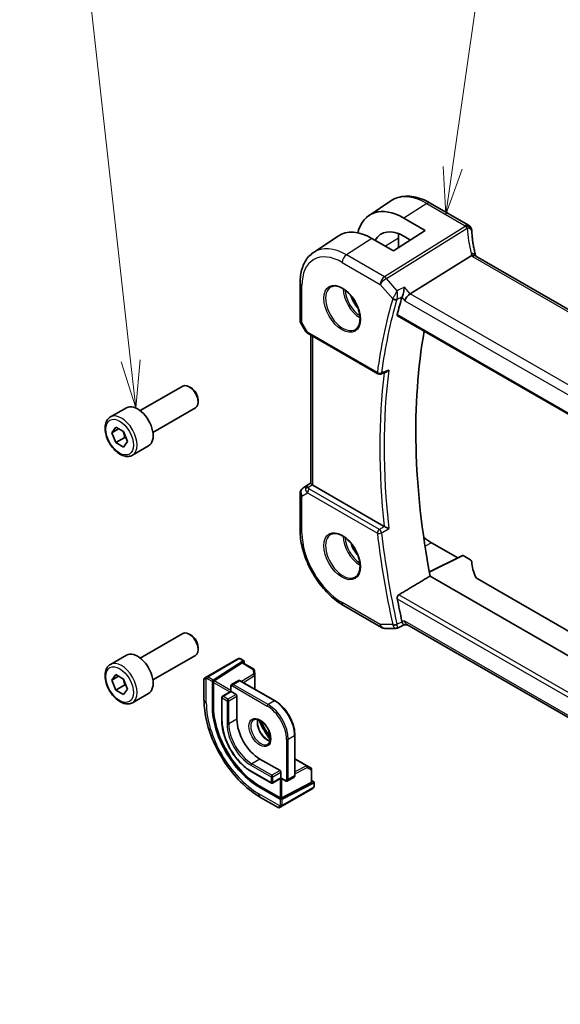
# Model space of a CAD drawing. Units: millimetres. Extents: x 43 to 6535, y 24 to 1429.
# Drawn here: x 630 to 716, y 337 to 493 of the extents above; entities that cross this region are included whole.
import ezdxf

# ---------------------------------------------------------------- set-up
doc = ezdxf.new("R2010")
doc.units = ezdxf.units.MM
doc.header["$LTSCALE"] = 3
for name, color, linetype, lineweight in [('Symbol (TK)', 100, 'Continuous', 18), ('Visible (ISO)', 7, 'Continuous', 35), ('Visible Narrow (ISO)', 7, 'Continuous', 25)]:
    doc.layers.add(name, color=color, linetype=linetype, lineweight=lineweight)
doc.styles.add('Note Text (TK2)', font='MS PGothic.ttf')

# ---------------------------------------------------------------- blocks, each defined once
blk = doc.blocks.new('バルーン3')
at = {"layer": 'Symbol (TK)', "color": 100}
for p, q in [((232.899, 156.667), (237.09, 186.101)), ((232.404, 156.737), (232.547, 154.192)), ((232.899, 156.667), (232.547, 154.192)), ((232.547, 154.192), (233.394, 156.596))]:
    blk.add_line(p, q, dxfattribs=at)
at = {"layer": 'Symbol (TK)'}
blk.add_circle((237.512, 189.064), 3, dxfattribs=at)
at = {"layer": 'Symbol (TK)', "color": 7, "insert": (237.512, 189.047), "char_height": 2, "attachment_point": 5, "style": 'Note Text (TK2)'}
blk.add_mtext('4', dxfattribs=at)
blk = doc.blocks.new('バルーン5')
at = {"layer": 'Symbol (TK)', "color": 100}
for p, q in [((215.908, 146.469), (213.39, 169.024)), ((215.411, 146.413), (216.186, 143.984)), ((215.908, 146.469), (216.186, 143.984)), ((216.186, 143.984), (216.405, 146.524))]:
    blk.add_line(p, q, dxfattribs=at)
at = {"layer": 'Symbol (TK)'}
blk.add_circle((213.058, 171.995), 3, dxfattribs=at)
at = {"layer": 'Symbol (TK)', "color": 7, "insert": (213.058, 171.99), "char_height": 2, "attachment_point": 5, "style": 'Note Text (TK2)'}
blk.add_mtext('6', dxfattribs=at)

msp = doc.modelspace()

# ---------------------------------------------------------------- linework, layer by layer
at = {"layer": 'Visible (ISO)'}
for p, q in [((685.4585, 462.4362), (688.9287, 464.7484)), ((701.2176, 460.8913), (695.1372, 464.4019)), ((690.9721, 462.0156), (694.3544, 460.0485)), ((676.6896, 456.5936), (680.5716, 459.1801)), ((689.3339, 456.8461), (685.9279, 458.7981)), ((694.3544, 460.0485), (689.3339, 456.8461)), ((690.1269, 458.8353), (690.1269, 457.3519)), ((692.0021, 458.548), (690.9721, 459.147)), ((691.9718, 450.0361), (701.6503, 456.066)), ((805.9872, 396.1917), (702.374, 456.0128)), ((674.5433, 451.7417), (674.5433, 445.8852)), ((689.9732, 446.5651), (795.9338, 385.3887)), ((674.6773, 445.3852), (675.4139, 444.1093)), ((675.815, 443.732), (686.8795, 437.3439)), ((676.2555, 420.0054), (676.2555, 443.4777)), ((649.2528, 431.5215), (655.9983, 435.416)), ((657.302, 435.1417), (656.9983, 435.317)), ((658.4125, 433.2181), (658.4125, 432.8675)), ((644.5211, 430.5217), (647.0667, 431.9914)), ((651.2528, 428.0574), (657.9983, 431.9519)), ((644.7635, 428.0344), (645.3759, 428.9056)), ((645.3759, 428.9056), (646.6006, 428.1985)), ((645.8242, 428.6468), (644.7635, 428.0344)), ((645.3759, 426.4561), (644.7635, 428.0344)), ((646.6006, 428.1985), (647.213, 426.6202)), ((646.7901, 427.2726), (645.3759, 426.4561)), ((646.6006, 425.749), (645.3759, 426.4561)), ((647.213, 426.6202), (646.6006, 425.749)), ((648.0211, 424.4595), (650.5667, 425.9292)), ((674.988, 419.2381), (676.2555, 420.0843)), ((687.8731, 413.188), (676.5484, 419.7263)), ((674.5433, 418.4064), (674.5433, 412.5499)), ((695.3443, 410.6066), (699.4958, 408.2097)), ((700.2531, 408.588), (695.0101, 405.9695)), ((700.3495, 408.5761), (701.4247, 407.9553)), ((771.8332, 361.0394), (695.1306, 405.3236)), ((775.2121, 362.9902), (702.5811, 404.9238)), ((681.4093, 400.6576), (687.4399, 397.1759)), ((649.2528, 392.3297), (655.9983, 396.2242)), ((687.9399, 397.0419), (689.7276, 397.0419)), ((689.9493, 397.091), (691.0048, 397.5825)), ((690.9937, 397.5825), (691.5741, 397.5825)), ((795.6558, 337.4909), (691.4601, 397.6483)), ((657.302, 395.9498), (656.9983, 396.1251)), ((658.4125, 394.0263), (658.4125, 393.6756)), ((644.5211, 391.3299), (647.0667, 392.7996)), ((651.2528, 388.8656), (657.9983, 392.7601)), ((664.7042, 392.205), (659.9285, 389.4478)), ((665.5521, 391.9047), (660.7947, 388.8542)), ((660.9622, 388.7167), (665.3846, 391.5523)), ((665.1475, 392.2059), (665.6468, 391.9176)), ((665.4793, 391.5652), (667.2291, 390.555)), ((665.6861, 391.8273), (665.6861, 391.4459)), ((667.3289, 390.3908), (667.3627, 389.6456)), ((644.7635, 388.8426), (645.3759, 389.7138)), ((645.8242, 389.455), (644.7635, 388.8426)), ((645.3759, 387.2643), (644.7635, 388.8426)), ((645.3759, 389.7138), (646.6006, 389.0067)), ((646.6006, 389.0067), (647.213, 387.4284)), ((659.34, 388.9925), (659.34, 385.7472)), ((659.44, 389.1658), (659.6743, 389.301)), ((660.6607, 384.6858), (660.6607, 388.605)), ((660.8282, 384.7932), (660.8282, 388.4674)), ((664.7241, 388.7522), (663.7341, 388.1807)), ((665.0741, 388.7373), (670.5895, 385.553)), ((667.3629, 389.6366), (667.3629, 387.4159)), ((646.7901, 388.0808), (645.3759, 387.2643)), ((646.6006, 386.5572), (645.3759, 387.2643)), ((647.213, 387.4284), (646.6006, 386.5572)), ((663.572, 387.0466), (662.2578, 386.2879)), ((663.572, 387.8701), (663.572, 387.0466)), ((663.572, 387.0466), (663.6306, 387.0128)), ((663.6306, 387.0128), (664.4084, 386.5637)), ((648.0211, 385.2677), (650.5667, 386.7374)), ((662.1578, 386.1146), (662.1578, 382.4404)), ((664.5498, 386.3188), (664.5498, 382.6445)), ((673.7301, 380.1134), (673.7301, 373.7447)), ((668.1914, 376.3371), (671.3734, 374.5)), ((673.7301, 376.3876), (675.6532, 375.2773)), ((666.8186, 374.3676), (670.0006, 372.5305)), ((675.661, 375.2726), (676.2895, 374.8707)), ((676.3817, 374.7022), (676.3817, 372.6817)), ((671.5148, 373.2892), (670.2006, 372.5305)), ((671.5148, 374.255), (671.5148, 373.3569)), ((671.5148, 373.3569), (671.5148, 373.2892)), ((671.5148, 373.2892), (672.228, 372.8775)), ((673.5679, 373.4342), (672.578, 372.8626)), ((676.3817, 372.9205), (676.712, 372.7298)), ((671.4087, 369.9888), (668.0146, 371.9484)), ((671.3734, 370.2027), (668.1914, 372.0398)), ((676.3231, 372.6061), (671.6562, 370.1941)), ((676.712, 372.575), (671.6916, 369.9803)), ((671.7725, 368.9333), (676.5482, 371.6906)), ((676.7706, 372.6506), (676.7706, 372.0741)), ((668.2735, 370.2739), (671.084, 368.6513)), ((671.5183, 368.7865), (671.284, 368.6513))]:
    msp.add_line(p, q, dxfattribs=at)
for centre, radius, start, end in [((700.7176, 460.0253), 1, 3.058396, 60), ((700.7253, 459.9009), 1, 2.653395, 3.981392), ((675.5433, 445.8852), 1, 180, 210), ((687.1295, 437.7769), 0.5, 240, 291.890484), ((675.5433, 418.4064), 1, 123.72965, 180), ((687.9399, 398.0419), 1, 240, 270), ((667.1291, 390.3818), 0.2, 2.59689, 60), ((659.54, 388.9925), 0.2, 120, 180), ((667.1629, 389.6366), 0.2, 0, 2.59689), ((662.3578, 386.1146), 0.2, 120, 180), ((675.5532, 375.1041), 0.2, 57.40311, 60), ((676.1817, 374.7022), 0.2, 0, 57.40311), ((670.1006, 372.7037), 0.2, 240, 300), ((671.184, 368.8245), 0.2, 240, 300)]:
    msp.add_arc(centre, radius, start, end, dxfattribs=at)
for centre, major_axis, ratio, start_param, end_param in [((690.9707, 453.2995), (5.3101, -9.2617), 0.57533144, 2.35774472, 3.68070506), ((685.9293, 450.3857), (-5.1781, 8.9062), 0.57936207, 5.49621251, 6.31861858), ((690.9715, 453.2991), (3.5626, -6.2138), 0.57533144, 2.35780577, 3.47356), ((723.6729, 461.0874), (-21.9602, -0.9364), 0.55354295, 0.00595927, 0.01487884), ((695.3443, 455.823), (-3.6893, 6.39), 0.57735027, 0.66429474, 0.78539816), ((766.6914, 379.9297), (-56.0062, 97.0056), 0.57735027, 0.50113719, 0.53670385), ((691.8421, 449.3384), (-0.6441, -0.7798), 0.43116621, 4.05178862, 5.57022507), ((771.6411, 382.7874), (-55.7, 96.4752), 0.57735027, 0.6015685, 1.02558233), ((13428.7545, -8020.5453), (19495.9411, -1419.7488), 0.52500312, 2.32057445, 2.32063593), ((656.9983, 433.684), (-1, 1.7321), 0.57735027, 3.14159265, 6.28318531), ((657.302, 433.8593), (-0.7853, 1.3602), 0.57735027, 3.92699082, 5.49778714), ((648.8167, 428.9603), (-1.75, 3.0311), 0.57735027, 3.14159264, 6.28318531), ((677.2555, 420.206), (-0.9987, -0.083), 0.6252357, 0.59930526, 0.73345339), ((695.3443, 416.6312), (-3.6893, 6.39), 0.57735027, 2.1167358, 2.35619449), ((700.3497, 408.4126), (-0.1001, 0.1734), 0.5766475, 5.49839613, 6.24832118), ((700.7176, 407.5756), (0.9999, -0.0292), 0.55686057, 0.04867697, 0.80167448), ((721.7066, 407.5315), (-19.9974, 0.5845), 0.55686057, 0.04867697, 0.26434455), ((703.2882, 405.3035), (0.9999, -0.0292), 0.55686057, 3.40593721, 3.94326714), ((766.6914, 379.9297), (-56.0062, 97.0056), 0.57735027, 1.03409248, 1.06965914), ((691.8421, 398.5825), (0.2635, 0.9834), 0.68850026, 2.17376258, 2.95916074), ((656.9983, 394.4921), (-1, 1.7321), 0.57735027, 3.14159265, 6.28318531), ((657.302, 394.6674), (-0.7853, 1.3602), 0.57735027, 3.92699082, 5.49778714), ((648.8167, 389.7685), (-1.75, 3.0311), 0.57735027, 3.14159264, 6.28318531), ((665.3846, 391.389), (-0.0925, -0.1775), 0.54637912, 3.11801605, 3.90341422), ((665.5521, 391.7414), (-0.0925, -0.1775), 0.54637912, 2.33261789, 3.90341422), ((660.7947, 388.6909), (0.0925, 0.1775), 0.54637912, 0.76182156, 2.33261789), ((660.9622, 388.5534), (0.0925, 0.1775), 0.54637912, 0.76182156, 2.33261789), ((664.4084, 386.4004), (0.1, -0.1732), 0.57735027, 0.78539816, 2.35619449), ((668.0146, 380.44), (-5.2, 9.0067), 0.57735027, 0.78539816, 2.35619449), ((668.1914, 380.5421), (-5.2066, 9.018), 0.57735027, 0.78539816, 2.35619449), ((668.1914, 380.5421), (2.575, -4.46), 0.57735027, 3.92699082, 5.49778714), ((671.3734, 374.3367), (0.1, -0.1732), 0.57735027, 0.78539816, 2.35619449), ((676.1817, 372.6878), (0.1999, -0.0086), 0.54637912, 5.52136374, 6.30676191), ((676.5706, 372.6567), (0.1999, -0.0086), 0.54637912, 5.52136374, 7.09216007), ((671.5148, 370.2758), (-0.1999, 0.0086), 0.54637912, 0.80897476, 2.37977109), ((671.5502, 370.0619), (-0.1999, 0.0086), 0.54637912, 0.80897476, 2.37977109)]:
    msp.add_ellipse(centre, major_axis=major_axis, ratio=ratio, start_param=start_param, end_param=end_param, dxfattribs=at)
for points, knots in [([(695.1372, 464.4019), (694.7104, 464.6483), (694.2786, 464.8571), (693.4121, 465.1913), (692.9773, 465.3167), (692.1129, 465.475), (691.683, 465.5078), (690.841, 465.471), (690.4288, 465.4011), (689.643, 465.1535), (689.2699, 464.9757), (688.9287, 464.7484)], [1.570796327, 1.570796327, 1.570796327, 1.570796327, 1.735289236, 1.735289236, 1.899782145, 1.899782145, 2.064275055, 2.064275055, 2.228767964, 2.228767964, 2.393260873, 2.393260873, 2.393260873, 2.393260873]), ([(702.3167, 456.1528), (702.2492, 456.4095), (702.1874, 456.6658), (702.0748, 457.1773), (702.024, 457.4324), (701.9338, 457.941), (701.8943, 458.1945), (701.8264, 458.6993), (701.7981, 458.9507), (701.7528, 459.451), (701.7357, 459.6998), (701.7242, 459.9472)], [-1.150121692, -1.150121692, -1.150121692, -1.150121692, -1.108943223, -1.108943223, -1.067764754, -1.067764754, -1.026586286, -1.026586286, -0.985407817, -0.985407817, -0.944229349, -0.944229349, -0.944229349, -0.944229349]), ([(676.6896, 456.5936), (676.4018, 456.4018), (676.1388, 456.1724), (675.6729, 455.6528), (675.47, 455.3628), (675.1259, 454.7369), (674.9846, 454.401), (674.7611, 453.6936), (674.6787, 453.322), (674.5698, 452.5511), (674.5433, 452.1517), (674.5433, 451.7417)], [2.393260873, 2.393260873, 2.393260873, 2.393260873, 2.542927229, 2.542927229, 2.692593585, 2.692593585, 2.842259942, 2.842259942, 2.991926298, 2.991926298, 3.141592654, 3.141592654, 3.141592654, 3.141592654]), ([(702.3017, 456.0611), (702.2935, 456.0675), (702.285, 456.0736), (702.2143, 456.1193), (702.136, 456.1421), (701.9523, 456.1514), (701.8489, 456.1374), (701.74, 456.1057)], [-0.0816634932, -0.0816634932, -0.0816634932, -0.0816634932, -0.0761656539, -0.0761656539, -0.0382728821, -0.0382728821, 0, 0, 0, 0]), ([(702.3017, 456.0611), (702.3053, 456.0583), (702.3091, 456.0554), (702.3172, 456.0494), (702.3215, 456.0463), (702.3307, 456.0399), (702.3355, 456.0367), (702.3456, 456.03), (702.351, 456.0267), (702.3621, 456.0198), (702.3679, 456.0163), (702.374, 456.0128)], [-0.145923678, -0.145923678, -0.145923678, -0.145923678, -0.116738942, -0.116738942, -0.087554207, -0.087554207, -0.058369471, -0.058369471, -0.029184736, -0.029184736, 0, 0, 0, 0]), ([(702.3167, 456.1528), (702.32, 456.14), (702.3237, 456.1269), (702.3318, 456.1004), (702.3362, 456.087), (702.3457, 456.0597), (702.3507, 456.0459), (702.3576, 456.0282), (702.3591, 456.0245), (702.3606, 456.0208)], [1.150121692, 1.150121692, 1.150121692, 1.150121692, 1.191124253, 1.191124253, 1.232126814, 1.232126814, 1.273129376, 1.273129376, 1.283976665, 1.283976665, 1.283976665, 1.283976665]), ([(679.4423, 451.1324), (679.6553, 451.2434), (679.9069, 451.2912), (680.4483, 451.2454), (680.7309, 451.1642), (681.304, 450.887), (681.5936, 450.6954), (682.1564, 450.218), (682.4295, 449.9322), (682.9305, 449.2941), (683.1582, 448.9416), (683.5433, 448.2068), (683.7007, 447.8245), (683.9287, 447.0715), (683.9996, 446.7007), (684.05, 446.0109), (684.0299, 445.6918), (683.9063, 445.1355), (683.8026, 444.8995), (683.5704, 444.5834), (683.4579, 444.4775), (683.3311, 444.3969)], [3.95168604, 3.95168604, 3.95168604, 3.95168604, 4.30898817, 4.30898817, 4.63132462, 4.63132462, 4.94280445, 4.94280445, 5.25494337, 5.25494337, 5.56846939, 5.56846939, 5.88232946, 5.88232946, 6.19532337, 6.19532337, 6.50679228, 6.50679228, 6.8203244, 6.8203244, 7.04388825, 7.04388825, 7.04388825, 7.04388825]), ([(691.0622, 451.0865), (691.062, 451.0848), (691.0618, 451.0831), (691.0442, 450.9435), (691.0204, 450.7925), (690.9627, 450.4878), (690.9292, 450.3326), (690.8595, 450.0542), (690.8249, 449.9296), (690.7585, 449.7215), (690.728, 449.6361), (690.6977, 449.5633)], [-0.000607989, -0.000607989, -0.000607989, -0.000607989, 0, 0, 0.050609357, 0.050609357, 0.098288437, 0.098288437, 0.13712644, 0.13712644, 0.168273066, 0.168273066, 0.168273066, 0.168273066]), ([(689.9732, 446.5651), (689.9717, 446.566), (689.9703, 446.5669), (689.9431, 446.5842), (689.9245, 446.6114), (689.9101, 446.6803), (689.9129, 446.721), (689.9234, 446.763)], [0.0367310841, 0.0367310841, 0.0367310841, 0.0367310841, 0.0378015571, 0.0378015571, 0.0570151694, 0.0570151694, 0.0751216968, 0.0751216968, 0.0751216968, 0.0751216968]), ([(675.4139, 444.1093), (675.4353, 444.0722), (675.4586, 444.0389), (675.5073, 443.9776), (675.5328, 443.9496), (675.5853, 443.8977), (675.6124, 443.8738), (675.6679, 443.8288), (675.6964, 443.8078), (675.7547, 443.7682), (675.7846, 443.7496), (675.815, 443.732)], [0.83221459, 0.83221459, 0.83221459, 0.83221459, 0.955310532, 0.955310532, 1.078406474, 1.078406474, 1.201502415, 1.201502415, 1.324598357, 1.324598357, 1.447694299, 1.447694299, 1.447694299, 1.447694299]), ([(688.2244, 437.678), (688.2834, 437.7017), (688.3409, 437.7348), (688.4649, 437.8252), (688.5299, 437.8879), (688.5872, 437.9582), (688.5881, 437.9593), (688.589, 437.9604)], [-0.047200232, -0.047200232, -0.047200232, -0.047200232, -0.026821347, -0.026821347, 0, 0, 0.0004301062, 0.0004301062, 0.0004301062, 0.0004301062]), ([(648.0211, 424.4595), (647.832, 424.3504), (647.6182, 424.2859), (647.1568, 424.2462), (646.9085, 424.278), (646.3828, 424.4371), (646.1053, 424.5768), (645.5616, 424.9501), (645.2961, 425.1872), (644.8097, 425.7282), (644.5887, 426.0316), (644.2101, 426.6749), (644.0523, 427.0145), (643.8141, 427.7008), (643.7341, 428.0473), (643.6639, 428.7186), (643.6742, 429.0432), (643.7969, 429.6313), (643.907, 429.8974), (644.1939, 430.2825), (644.3463, 430.4208), (644.5211, 430.5217)], [2.35619449, 2.35619449, 2.35619449, 2.35619449, 2.62003967, 2.62003967, 2.90796975, 2.90796975, 3.23592162, 3.23592162, 3.57553651, 3.57553651, 3.91252176, 3.91252176, 4.2478355, 4.2478355, 4.58455705, 4.58455705, 4.92411754, 4.92411754, 5.25395077, 5.25395077, 5.49778714, 5.49778714, 5.49778714, 5.49778714]), ([(676.4601, 419.7852), (676.4337, 419.8057), (676.4099, 419.8247), (676.333, 419.8891), (676.2921, 419.9296), (676.2607, 419.9782), (676.2556, 419.9927), (676.2556, 420.0053)], [0.7831655842, 0.7831655842, 0.7831655842, 0.7831655842, 0.7957694984, 0.7957694984, 0.8296099292, 0.8296099292, 0.8479319446, 0.8479319446, 0.8479319446, 0.8479319446]), ([(674.5433, 412.5499), (674.5433, 411.6894), (674.6604, 410.7824), (675.1054, 408.9441), (675.4335, 408.013), (676.2687, 406.2034), (676.7758, 405.3252), (677.9253, 403.6971), (678.5676, 402.9474), (679.9371, 401.6429), (680.6641, 401.0879), (681.4093, 400.6576)], [3.14159265, 3.14159265, 3.14159265, 3.14159265, 3.45575192, 3.45575192, 3.76991118, 3.76991118, 4.08407045, 4.08407045, 4.39822972, 4.39822972, 4.71238898, 4.71238898, 4.71238898, 4.71238898]), ([(679.4423, 411.9405), (679.6553, 412.0516), (679.9069, 412.0993), (680.4483, 412.0536), (680.7309, 411.9723), (681.304, 411.6952), (681.5936, 411.5035), (682.1564, 411.0262), (682.4295, 410.7404), (682.9305, 410.1023), (683.1582, 409.7498), (683.5433, 409.015), (683.7007, 408.6327), (683.9287, 407.8796), (683.9996, 407.5089), (684.05, 406.819), (684.0299, 406.4999), (683.9063, 405.9436), (683.8026, 405.7076), (683.5704, 405.3915), (683.4579, 405.2857), (683.3311, 405.205)], [3.95168604, 3.95168604, 3.95168604, 3.95168604, 4.30898817, 4.30898817, 4.63132462, 4.63132462, 4.94280445, 4.94280445, 5.25494337, 5.25494337, 5.56846939, 5.56846939, 5.88232946, 5.88232946, 6.19532337, 6.19532337, 6.50679228, 6.50679228, 6.8203244, 6.8203244, 7.04388825, 7.04388825, 7.04388825, 7.04388825]), ([(688.589, 412.8291), (688.5881, 412.8296), (688.5872, 412.83), (688.5407, 412.8528), (688.4895, 412.878), (688.3817, 412.9313), (688.3249, 412.9595), (688.2058, 413.019), (688.1428, 413.0506), (688.0324, 413.1062), (687.9851, 413.1302), (687.9246, 413.161), (687.9086, 413.1692), (687.8934, 413.1769)], [-0.0857099527, -0.0857099527, -0.0857099527, -0.0857099527, -0.0852833076, -0.0852833076, -0.0637678297, -0.0637678297, -0.0432117287, -0.0432117287, -0.022313653, -0.022313653, -0.006132843, -0.006132843, 0, 0, 0, 0]), ([(689.9234, 401.7404), (689.9129, 401.7947), (689.9101, 401.8565), (689.9245, 401.9849), (689.9431, 402.0516), (689.9942, 402.1677), (690.0299, 402.2248), (690.1072, 402.3113), (690.1468, 402.3438), (690.1867, 402.3678)], [0.2316350299, 0.2316350299, 0.2316350299, 0.2316350299, 0.2497415573, 0.2497415573, 0.2689551696, 0.2689551696, 0.2878559482, 0.2878559482, 0.303475725, 0.303475725, 0.303475725, 0.303475725]), ([(690.9937, 397.5825), (690.9759, 397.5825), (690.9559, 397.5915), (690.9024, 397.6377), (690.8664, 397.6856), (690.7967, 397.8135), (690.7646, 397.8831), (690.7205, 397.9965), (690.709, 398.0274), (690.6977, 398.0597)], [-0.118271854, -0.118271854, -0.118271854, -0.118271854, -0.087906542, -0.087906542, -0.044683537, -0.044683537, -0.011551262, -0.011551262, 0, 0, 0, 0]), ([(689.9493, 397.091), (689.9359, 397.0848), (689.9221, 397.079), (689.8935, 397.0686), (689.8789, 397.0639), (689.8491, 397.0559), (689.8339, 397.0525), (689.8035, 397.0472), (689.7882, 397.0452), (689.7577, 397.0425), (689.7425, 397.0419), (689.7276, 397.0419)], [-0.06546440509, -0.06546440509, -0.06546440509, -0.06546440509, -0.06417711765, -0.06417711765, -0.06288983021, -0.06288983021, -0.06160254278, -0.06160254278, -0.06031525534, -0.06031525534, -0.0590279679, -0.0590279679, -0.0590279679, -0.0590279679]), ([(664.7579, 392.2361), (664.7596, 392.237), (664.7536, 392.2336), (664.7363, 392.2236), (664.7275, 392.2185), (664.7158, 392.2118), (664.7042, 392.205)], [0.566058652, 0.566058652, 0.566058652, 0.566058652, 0.853044477, 0.853044477, 0.853044477, 1, 1, 1, 1]), ([(664.764, 392.2396), (664.7788, 392.2481), (664.7943, 392.2554), (664.8257, 392.2679), (664.842, 392.2734), (664.867, 392.2793), (664.8759, 392.281), (664.9074, 392.2848), (664.9304, 392.284), (664.9995, 392.2742), (665.0416, 392.2576), (665.0953, 392.2331), (665.1086, 392.2267), (665.1282, 392.2166), (665.1348, 392.2131), (665.1433, 392.2083), (665.1454, 392.2071), (665.1475, 392.2059)], [0, 0, 0, 0, 0.0052087466, 0.0052087466, 0.0102509878, 0.0102509878, 0.0129713195, 0.0129713195, 0.0197511025, 0.0197511025, 0.03480039, 0.03480039, 0.0397834206, 0.0397834206, 0.0421838209, 0.0421838209, 0.0429841389, 0.0429841389, 0.0429841389, 0.0429841389]), ([(648.0211, 385.2677), (647.832, 385.1585), (647.6182, 385.0941), (647.1568, 385.0544), (646.9085, 385.0862), (646.3828, 385.2452), (646.1053, 385.3849), (645.5616, 385.7583), (645.2961, 385.9954), (644.8097, 386.5364), (644.5887, 386.8398), (644.2101, 387.4831), (644.0523, 387.8227), (643.8141, 388.5089), (643.7341, 388.8555), (643.6639, 389.5268), (643.6742, 389.8514), (643.7969, 390.4394), (643.907, 390.7055), (644.1939, 391.0907), (644.3463, 391.229), (644.5211, 391.3299)], [2.35619449, 2.35619449, 2.35619449, 2.35619449, 2.62003967, 2.62003967, 2.90796975, 2.90796975, 3.23592162, 3.23592162, 3.57553651, 3.57553651, 3.91252176, 3.91252176, 4.2478355, 4.2478355, 4.58455705, 4.58455705, 4.92411754, 4.92411754, 5.25395077, 5.25395077, 5.49778714, 5.49778714, 5.49778714, 5.49778714]), ([(659.9285, 389.4478), (659.8734, 389.416), (659.7982, 389.3725), (659.7366, 389.337), (659.7097, 389.3215), (659.6894, 389.3098), (659.6743, 389.301)], [0, 0, 0, 0, 0.69625733, 0.69625733, 0.69625733, 1, 1, 1, 1]), ([(665.0741, 388.7373), (665.0551, 388.7483), (665.0352, 388.7581), (664.9933, 388.7746), (664.9713, 388.7813), (664.925, 388.7907), (664.9007, 388.7933), (664.8504, 388.7928), (664.8245, 388.7896), (664.7731, 388.7761), (664.7476, 388.7658), (664.7241, 388.7522)], [4.71238898, 4.71238898, 4.71238898, 4.71238898, 4.869468613, 4.869468613, 5.026548246, 5.026548246, 5.183627878, 5.183627878, 5.340707511, 5.340707511, 5.497787144, 5.497787144, 5.497787144, 5.497787144]), ([(663.7341, 388.1807), (663.7106, 388.167), (663.6889, 388.1502), (663.6516, 388.1124), (663.6358, 388.0915), (663.6102, 388.0482), (663.6003, 388.0259), (663.5853, 387.9811), (663.5801, 387.9587), (663.5735, 387.9141), (663.572, 387.892), (663.572, 387.8701)], [5.497787144, 5.497787144, 5.497787144, 5.497787144, 5.654866776, 5.654866776, 5.811946409, 5.811946409, 5.969026042, 5.969026042, 6.126105675, 6.126105675, 6.283185307, 6.283185307, 6.283185307, 6.283185307]), ([(659.34, 385.7472), (659.34, 384.6292), (659.4923, 383.4496), (660.0712, 381.0578), (660.4982, 379.846), (661.5854, 377.4903), (662.2456, 376.347), (663.742, 374.2276), (664.578, 373.2519), (666.3598, 371.5546), (667.3053, 370.833), (668.2735, 370.2739)], [0, 0, 0, 0, 0.31415927, 0.31415927, 0.62831853, 0.62831853, 0.9424778, 0.9424778, 1.25663706, 1.25663706, 1.57079633, 1.57079633, 1.57079633, 1.57079633]), ([(670.5895, 385.553), (670.9236, 385.3601), (671.2541, 385.1084), (671.88, 384.5122), (672.1754, 384.1677), (672.7048, 383.4179), (672.9387, 383.0128), (673.3233, 382.1795), (673.4739, 381.7514), (673.6773, 380.9112), (673.7301, 380.4992), (673.7301, 380.1134)], [1.57079633, 1.57079633, 1.57079633, 1.57079633, 1.88495559, 1.88495559, 2.19911486, 2.19911486, 2.51327412, 2.51327412, 2.82743339, 2.82743339, 3.14159265, 3.14159265, 3.14159265, 3.14159265]), ([(662.1578, 382.4404), (662.1578, 381.8708), (662.2357, 381.2604), (662.5375, 380.0137), (662.7613, 379.3776), (663.3331, 378.1388), (663.681, 377.5363), (664.4679, 376.4217), (664.9069, 375.9098), (665.8357, 375.0251), (666.3253, 374.6524), (666.8186, 374.3676)], [0, 0, 0, 0, 0.31415927, 0.31415927, 0.62831853, 0.62831853, 0.9424778, 0.9424778, 1.25663706, 1.25663706, 1.57079633, 1.57079633, 1.57079633, 1.57079633]), ([(667.2078, 382.5723), (667.3288, 382.6421), (667.4752, 382.6728), (667.7922, 382.6416), (667.9524, 382.5942), (668.2781, 382.4333), (668.4427, 382.3235), (668.7644, 382.0496), (668.9216, 381.8853), (669.2114, 381.5175), (669.3438, 381.3139), (669.5687, 380.8891), (669.6612, 380.6679), (669.7965, 380.2327), (669.8395, 380.0188), (669.8736, 379.6225), (669.865, 379.4399), (669.8028, 379.1236), (669.749, 378.9906), (669.6173, 378.794), (669.5431, 378.7244), (669.4578, 378.6752)], [0.78539816, 0.78539816, 0.78539816, 0.78539816, 1.17765037, 1.17765037, 1.49866525, 1.49866525, 1.80375489, 1.80375489, 2.11044669, 2.11044669, 2.41951259, 2.41951259, 2.72917589, 2.72917589, 3.03742879, 3.03742879, 3.34297884, 3.34297884, 3.650283, 3.650283, 3.92699082, 3.92699082, 3.92699082, 3.92699082]), ([(667.8405, 382.6195), (667.8171, 382.5299), (667.8014, 382.4308), (667.783, 382.1474), (667.7958, 381.95), (667.8721, 381.5344), (667.9359, 381.3161), (668.1094, 380.8813), (668.2196, 380.6649), (668.475, 380.2576), (668.6203, 380.0669), (668.9295, 379.7322), (669.0933, 379.588), (669.4195, 379.3603), (669.5818, 379.2764), (669.7614, 379.2151), (669.7884, 379.2068), (669.8151, 379.1994)], [6.02677324, 6.02677324, 6.02677324, 6.02677324, 6.21105424, 6.21105424, 6.51614387, 6.51614387, 6.82283567, 6.82283567, 7.13190157, 7.13190157, 7.44156487, 7.44156487, 7.74981777, 7.74981777, 8.05536782, 8.05536782, 8.1103937, 8.1103937, 8.1103937, 8.1103937]), ([(669.8625, 379.7332), (669.7943, 379.8261), (669.727, 379.9201), (669.2088, 380.6643), (668.806, 381.362), (668.4206, 382.1829), (668.3728, 382.2881), (668.3265, 382.3937)], [5.30901945, 5.30901945, 5.30901945, 5.30901945, 5.351775349, 5.351775349, 5.643798939, 5.643798939, 5.686554838, 5.686554838, 5.686554838, 5.686554838]), ([(672.228, 372.8775), (672.2469, 372.8665), (672.2668, 372.8568), (672.3087, 372.8402), (672.3307, 372.8335), (672.3771, 372.8241), (672.4014, 372.8215), (672.4516, 372.8221), (672.4776, 372.8253), (672.529, 372.8387), (672.5544, 372.849), (672.578, 372.8626)], [1.570796327, 1.570796327, 1.570796327, 1.570796327, 1.727875959, 1.727875959, 1.884955592, 1.884955592, 2.042035225, 2.042035225, 2.199114858, 2.199114858, 2.35619449, 2.35619449, 2.35619449, 2.35619449]), ([(673.5679, 373.4342), (673.5915, 373.4478), (673.6131, 373.4647), (673.6505, 373.5025), (673.6662, 373.5233), (673.6918, 373.5666), (673.7017, 373.5889), (673.7168, 373.6337), (673.7219, 373.6562), (673.7286, 373.7007), (673.7301, 373.7228), (673.7301, 373.7447)], [2.35619449, 2.35619449, 2.35619449, 2.35619449, 2.513274123, 2.513274123, 2.670353756, 2.670353756, 2.827433388, 2.827433388, 2.984513021, 2.984513021, 3.141592654, 3.141592654, 3.141592654, 3.141592654]), ([(676.7706, 372.0741), (676.7706, 372.0602), (676.77, 372.0456), (676.7679, 372.011), (676.7659, 371.9906), (676.759, 371.9397), (676.7531, 371.9079), (676.7347, 371.8577), (676.7257, 371.8387), (676.7087, 371.8127), (676.7026, 371.8046), (676.6912, 371.7912), (676.6859, 371.7856), (676.6729, 371.7728), (676.6647, 371.7656), (676.6474, 371.7514), (676.6382, 371.7445), (676.6221, 371.7335), (676.6153, 371.7293), (676.6085, 371.7253)], [0, 0, 0, 0, 0.0046594455, 0.0046594455, 0.0116517403, 0.0116517403, 0.0221977472, 0.0221977472, 0.0285403801, 0.0285403801, 0.031531117, 0.031531117, 0.0338517926, 0.0338517926, 0.0370782103, 0.0370782103, 0.040603124, 0.040603124, 0.0430115052, 0.0430115052, 0.0430115052, 0.0430115052]), ([(671.5183, 368.7865), (671.5609, 368.8111), (671.6695, 368.8738), (671.7373, 368.913), (671.749, 368.9197), (671.7609, 368.9266), (671.7725, 368.9333)], [0, 0, 0, 0, 0.85304448, 0.85304448, 0.85304448, 1, 1, 1, 1])]:
    msp.add_open_spline(points, degree=3, knots=knots, dxfattribs=at)
for points, degree in [([(701.74, 456.1057), (701.7077, 456.0963), (701.6778, 456.0831), (701.6503, 456.066)], 3), ([(690.6977, 449.5633), (690.6845, 449.5318), (690.6737, 449.5014), (690.6652, 449.4726)], 3), ([(687.8731, 413.188), (687.8796, 413.1843), (687.8863, 413.1806), (687.8934, 413.1769)], 3), ([(695.1306, 405.3236), (692.6634, 403.8489), (690.1867, 402.3678)], 2), ([(690.6652, 398.1743), (690.6737, 398.1356), (690.6845, 398.0972), (690.6977, 398.0597)], 3), ([(676.5482, 371.6906), (676.5826, 371.7104), (676.6028, 371.7221), (676.6046, 371.7231)], 3)]:
    msp.add_open_spline(points, degree=degree, dxfattribs=at)
for points, weights in [([(646.5272, 428.2409), (646.7098, 427.8254), (646.7901, 427.2726)], [1.07507328986, 1.09062147728, 1]), ([(646.7901, 427.2726), (646.8931, 427.2398), (646.9856, 427.2062)], [1, 1.01779072487, 1.03148954554]), ([(646.5272, 389.0491), (646.7098, 388.6335), (646.7901, 388.0808)], [1.07507328986, 1.09062147728, 1]), ([(646.7901, 388.0808), (646.8931, 388.048), (646.9856, 388.0144)], [1, 1.01779072487, 1.03148954554])]:
    msp.add_rational_spline(points, weights, degree=2, dxfattribs=at)
at = {"layer": 'Visible Narrow (ISO)'}
for p, q in [((694.6002, 464.3299), (690.9721, 462.0156)), ((694.6002, 464.3299), (700.6806, 460.8193)), ((700.6883, 460.6949), (687.9029, 452.7294)), ((688.2187, 452.461), (701.0041, 460.4265)), ((685.9279, 458.7981), (681.8723, 456.2112)), ((690.1269, 458.8353), (688.0772, 457.5663)), ((687.9029, 452.7294), (681.8723, 456.2112)), ((701.837, 455.9408), (805.4502, 396.1197)), ((681.2022, 455.0089), (687.2328, 451.5271)), ((689.9013, 450.5181), (688.2187, 452.461)), ((674.8362, 445.4769), (674.8362, 451.3335)), ((687.2328, 451.5271), (689.2098, 449.2442)), ((691.9718, 450.0361), (691.0622, 451.0865)), ((690.6652, 449.4726), (691.135, 448.9301)), ((796.2236, 389.8463), (691.9718, 450.0361)), ((691.135, 448.9301), (795.5118, 388.6682)), ((795.8949, 385.5803), (689.9234, 446.763)), ((674.8362, 445.4769), (674.6773, 445.3852)), ((675.7115, 443.9609), (674.8362, 445.4769)), ((686.776, 437.5728), (675.7115, 443.9609)), ((676.5484, 419.7263), (676.5484, 443.3086)), ((675.007, 419.2499), (676.2555, 420.0835)), ((675.5583, 419.5682), (675.007, 419.2499)), ((676.2555, 420.0296), (675.5583, 419.5682)), ((675.7982, 419.3472), (676.4601, 419.7852)), ((674.8362, 417.9982), (675.7115, 418.5035)), ((674.8362, 412.1417), (674.8362, 417.9982)), ((675.7115, 418.5035), (686.776, 412.1154)), ((687.0987, 412.7085), (676.0342, 419.0966)), ((695.3443, 410.6066), (694.3196, 410.0563)), ((695.0203, 405.9146), (700.3495, 408.5761)), ((766.0406, 358.5735), (690.1867, 402.3678)), ((687.2328, 397.6337), (681.2022, 401.1154)), ((689.9234, 401.7404), (766.0238, 357.8038)), ((691.135, 398.1743), (690.6652, 398.1743)), ((795.7202, 337.792), (691.135, 398.1743)), ((689.2098, 397.6337), (687.2328, 397.6337)), ((660.0285, 389.4379), (664.8042, 392.1951)), ((665.0475, 392.196), (665.5521, 391.9047)), ((665.3846, 391.5523), (667.1291, 390.5451)), ((667.1291, 390.5451), (667.1629, 389.7999)), ((659.7061, 385.2369), (659.7061, 389.0782)), ((659.8856, 389.0525), (660.6607, 388.605)), ((660.7947, 388.8542), (660.0271, 389.2974)), ((660.8282, 388.4674), (663.4306, 386.965)), ((663.572, 387.2099), (660.9622, 388.7167)), ((663.9841, 388.1559), (664.9741, 388.7274)), ((664.9741, 388.7274), (670.4895, 385.5431)), ((667.1629, 389.7999), (665.3013, 388.6062)), ((665.5769, 388.447), (667.3115, 389.5593)), ((667.3115, 389.5593), (667.3115, 387.4455)), ((662.3578, 386.2779), (663.6306, 387.0128)), ((663.6306, 387.0128), (663.6306, 387.7885)), ((663.8427, 387.9109), (669.3581, 384.7266)), ((669.4996, 384.9716), (663.9841, 388.1559)), ((662.2164, 382.3588), (662.2164, 386.033)), ((662.2164, 386.033), (662.9942, 385.5839)), ((663.1356, 385.8289), (662.3578, 386.2779)), ((662.9942, 385.5839), (662.9942, 381.9097)), ((664.4084, 386.5637), (663.1356, 385.8289)), ((663.277, 385.5839), (664.5498, 386.3188)), ((663.277, 381.9097), (663.277, 385.5839)), ((670.4895, 385.5431), (669.4996, 384.9716)), ((660.8282, 384.7932), (660.6607, 384.6858)), ((664.5498, 382.6445), (663.277, 381.9097)), ((672.3987, 379.4602), (672.3987, 373.0915)), ((673.6715, 380.0317), (672.6815, 379.4602)), ((672.6815, 373.0915), (672.6815, 379.4602)), ((673.6715, 380.0317), (673.6715, 373.6631)), ((668.1914, 376.3371), (666.9186, 375.6023)), ((673.7301, 376.3283), (675.5607, 375.2714)), ((666.7772, 375.3573), (669.9592, 373.5202)), ((669.9592, 372.622), (666.7772, 374.4592)), ((670.1006, 373.7651), (666.9186, 375.6023)), ((671.3734, 374.5), (670.1006, 373.7651)), ((675.5607, 375.2714), (673.7301, 374.3253)), ((673.7301, 374.0071), (675.6947, 375.0224)), ((675.6947, 375.0224), (676.3231, 374.6206)), ((676.3231, 374.6206), (676.3231, 372.6061)), ((669.9592, 373.5202), (669.9592, 372.622)), ((670.242, 373.5202), (671.5148, 374.255)), ((670.242, 372.622), (670.242, 373.5202)), ((671.5148, 373.3569), (670.242, 372.622)), ((671.3734, 373.2076), (671.3734, 370.2027)), ((672.1866, 372.9691), (671.5148, 373.3569)), ((671.6562, 370.1941), (671.6562, 373.2076)), ((673.6715, 373.6631), (672.6815, 373.0915)), ((668.1914, 372.0398), (668.0146, 371.9484)), ((676.5897, 371.7821), (671.814, 369.0249)), ((676.712, 372.575), (676.712, 371.9924)), ((671.3412, 368.9255), (668.0146, 370.8462)), ((671.4087, 369.9888), (671.4087, 369.0939)), ((671.6916, 369.0939), (671.6916, 369.9803))]:
    msp.add_line(p, q, dxfattribs=at)
for centre, major_axis, ratio, start_param, end_param in [((694.6002, 455.3934), (-5.4724, 9.4785), 0.57735027, 5.49778714, 6.32025169), ((694.6372, 463.5358), (0.5, 0.866), 0.57735027, 0, 0.83775804), ((700.7176, 460.0253), (0.5, 0.866), 0.57735027, 0, 0.83775804), ((700.7176, 460.0253), (0.9986, 0.0534), 0.7948667, 0, 1.56538722), ((721.6696, 461.8677), (20.9911, 1.006), 0.60672809, 3.14492373, 3.15469897), ((700.7253, 459.9009), (0.9976, 0.0694), 0.79479663, 0, 1.55258292), ((700.7253, 459.9009), (0.5288, -0.8488), 0.53916863, 1.87411749, 2.33711808), ((700.7253, 459.9009), (0.9989, 0.0463), 0.53736688, 0, 1.26314536), ((721.9854, 455.8763), (-18.1029, 14.1911), 0.75001748, 0.57368873, 0.77958107), ((681.2022, 447.6581), (-4.5014, 7.7967), 0.57735027, 5.49778714, 7.06858347), ((681.8723, 448.045), (-5.0008, 8.6616), 0.57735027, 5.49778714, 6.32025169), ((681.9093, 455.4171), (-0.5, -0.866), 0.57735027, 3.97935069, 5.49778714), ((701.3495, 455.8988), (0.9672, 0.254), 0.47812627, 0, 1.15583237), ((703.567, 456.3722), (-1.7241, 1.3515), 0.75001748, 0.77958107, 0.95044549), ((703.2512, 456.8429), (1.9992, 0.0958), 0.60672809, 3.75528876, 3.89792125), ((701.874, 455.1468), (0.5, 0.866), 0.57735027, 0, 0.83775804), ((687.9399, 451.9354), (-0.5, -0.866), 0.57735027, 3.97935069, 5.49778714), ((687.9399, 451.9354), (0.7559, 0.6547), 0.25819889, 0.98263389, 2.50107034), ((687.9399, 451.9354), (-0.5288, 0.8488), 0.53916863, 5.01571015, 5.47871073), ((675.5433, 451.7417), (-1, 0), 0.57735027, 0, 0.78539816), ((681.3387, 447.7369), (1.945, -3.3688), 0.57735027, 3.11689743, 6.30788053), ((684.0355, 449.2939), (1.8784, -3.2534), 0.57735027, 3.92825549, 5.49652247), ((684.172, 449.3727), (-1.7784, 3.0803), 0.57735027, 0.85247544, 2.28911721), ((684.172, 449.3727), (1.1885, -2.0585), 0.57735027, 4.20924838, 5.21552958), ((765.6307, 379.3173), (56.3009, -97.516), 0.57735027, 3.6424902, 3.78809755), ((689.5634, 449.4483), (-0.4794, 0.1422), 0.71619153, 0.9742191, 2.45774896), ((689.5797, 449.4938), (-0.4615, 0.1923), 0.6411184, 1.06898926, 2.53022417), ((765.9535, 379.5036), (-56.0519, 97.0847), 0.57735027, 0.50089754, 0.64650489), ((675.5433, 445.8852), (-1, 0), 0.57735027, 0, 0.78539816), ((676.4495, 444.3156), (1.0509, 0.1639), 0.32934228, 3.26824191, 3.88372162), ((676.065, 444.165), (-0.25, -0.433), 0.57735027, 5.49778714, 6.28318531), ((687.1295, 437.7769), (-0.4958, 0.0645), 0.65172277, 0.8651871, 2.34871696), ((687.1295, 437.7769), (-0.25, -0.433), 0.57735027, 5.49778714, 6.28318531), ((766.6914, 379.9297), (56.2353, -97.4024), 0.57735027, 3.79503328, 4.06075759), ((687.1295, 437.7769), (0.1864, -0.4639), 0.5800335, 0, 0.72519729), ((767.0141, 380.116), (-55.9862, 96.971), 0.57735027, 0.64751987, 0.92327645), ((646.2711, 427.4906), (1.75, -3.0311), 0.57735027, 0, 3.14159265), ((676.0946, 418.7247), (0.5174, -0.8559), 0.54786371, 3.18293689, 3.96705402), ((676.0946, 418.7247), (-0.54, 0.8418), 0.11875401, 5.46545337, 6.2495705), ((675.5433, 418.4064), (-1, 0), 0.57735027, 0, 0.78539816), ((675.5433, 418.4064), (-0.5, 0.866), 0.81649658, 0.05235988, 1.57079633), ((675.5433, 418.4064), (-0.5553, 0.8317), 0.59411967, 6.24561175, 6.28318531), ((675.8291, 418.9583), (-0.4772, -0.1492), 0.77244522, 4.53821541, 5.54247735), ((676.4495, 418.9296), (-1.0034, 0.4494), 0.70502654, 0.36496365, 1.09928297), ((676.065, 418.7077), (-0.25, -0.433), 0.57735027, 4.01425728, 5.49778714), ((676.4187, 419.3185), (0.6266, -0.1331), 0.54095014, 3.43692395, 4.17124327), ((675.5433, 412.5499), (-1, 0), 0.57735027, 0, 0.78539816), ((681.2022, 408.4662), (-4.5014, 7.7967), 0.57735027, 0.78539816, 2.35619449), ((681.3387, 408.545), (1.945, -3.3688), 0.57735027, 3.11689743, 6.30788053), ((687.1295, 412.3196), (-0.25, -0.433), 0.57735027, 4.01425728, 5.49778714), ((687.1295, 412.3196), (0.4968, 0.0562), 0.4918578, 3.86655346, 5.35008332), ((765.6307, 379.3173), (56.3009, -97.516), 0.57735027, 4.06588409, 4.21149144), ((687.1295, 412.3196), (-0.2539, 0.4307), 0.47968274, 4.06435908, 5.48965094), ((765.9535, 379.5036), (-56.0519, 97.0847), 0.57735027, 0.92429143, 1.06989878), ((684.0355, 410.1021), (1.8784, -3.2534), 0.57735027, 3.92825549, 5.49652247), ((684.172, 410.1809), (-1.7784, 3.0803), 0.57735027, 0.85247544, 2.28911721), ((684.172, 410.1809), (1.1885, -2.0585), 0.57735027, 4.20924838, 5.21552958), ((681.9093, 401.5237), (-0.5, -0.866), 0.57735027, 5.49778714, 6.28318531), ((689.5634, 397.8378), (-0.4882, -0.1079), 0.39209228, 0.67847333, 2.1620032), ((687.9399, 398.0419), (-0.5, -0.866), 0.57735027, 5.49778714, 6.28318531), ((687.9399, 398.0419), (0, -1), 0.77459667, 5.13292332, 6.28318531), ((689.5797, 397.7804), (-0.4718, -0.1656), 0.45419517, 0.64982551, 2.11106042), ((646.2711, 388.2988), (1.75, -3.0311), 0.57735027, 0, 3.14159265), ((664.8042, 392.0318), (-0.1, 0.1732), 0.57735027, 5.49778714, 6.28318531), ((665.0475, 392.0327), (0.1, 0.1732), 0.57735027, 0, 0.78539816), ((667.1291, 390.3818), (0.1, 0.1732), 0.57735027, 0, 0.78539816), ((667.1291, 390.3818), (0.1998, 0.0091), 0.81621679, 0, 1.53379343), ((660.59, 389.5988), (-1.2492, -0.61), 0.0746875, 6.24672831, 6.92778636), ((659.7743, 389.1278), (-0.1, 0.1732), 0.85690245, 0, 1.49708378), ((660.0271, 389.1341), (-0.1, -0.1732), 0.57735027, 3.92699082, 5.49778714), ((660.0285, 389.2746), (-0.1, 0.1732), 0.57735027, 5.49778714, 6.28318531), ((664.9741, 388.3192), (-0.25, 0.433), 0.57735027, 5.49778714, 6.28318531), ((664.9741, 388.5641), (0.1, 0.1732), 0.57735027, 0, 0.78539816), ((667.1629, 389.6366), (0.1998, 0.0091), 0.81621679, 0, 1.53379343), ((667.1629, 389.6366), (0.108, -0.1684), 0.60677521, 0.75781096, 2.32860729), ((667.1629, 389.6366), (0.2, 0), 0.57735027, 5.55014702, 6.28318531), ((663.772, 387.8701), (-0.2, 0), 0.57735027, 0, 0.78539816), ((663.8427, 387.666), (-0.15, 0.2598), 0.57735027, 5.49778714, 7.06858347), ((663.9841, 387.7476), (-0.25, 0.433), 0.57735027, 5.49778714, 6.28318531), ((663.9841, 387.9926), (-0.1, -0.1732), 0.57735027, 3.92699082, 5.49778714), ((660.59, 385.7472), (-1.25, 0), 0.57735027, 0, 0.78539816), ((668.0146, 380.44), (-5.875, 10.1758), 0.57735027, 0.78539816, 2.35619449), ((662.3578, 386.1146), (-0.2, 0), 0.57735027, 0, 0.78539816), ((662.3578, 386.1146), (0.1, 0.1732), 0.57735027, 0.78539816, 2.35619449), ((662.3578, 386.1146), (-0.1, 0.1732), 0.57735027, 5.49778714, 6.28318531), ((663.1356, 385.6656), (-0.1, -0.1732), 0.57735027, 3.92699082, 5.49778714), ((663.1356, 385.6656), (0.2, 0), 0.57735027, 3.92699082, 5.49778714), ((663.1356, 385.6656), (-0.1, 0.1732), 0.57735027, 3.92699082, 5.49778714), ((670.4895, 385.3798), (0.1, 0.1732), 0.57735027, 0, 0.78539816), ((670.4895, 381.8689), (2.25, -3.8971), 0.57735027, 0.78539816, 2.35619449), ((669.4996, 384.8083), (-0.1, -0.1732), 0.57735027, 3.92699082, 5.49778714), ((669.3581, 381.2157), (2.15, -3.7239), 0.57735027, 0.78539816, 2.35619449), ((669.4996, 381.2973), (-2.25, 3.8971), 0.57735027, 3.92699082, 5.49778714), ((662.3578, 382.4404), (-0.2, 0), 0.57735027, 0, 0.78539816), ((666.7772, 379.7256), (-3.225, 5.5859), 0.57735027, 0.78539816, 2.35619449), ((668.3328, 380.6237), (1.125, -1.9486), 0.57735027, 3.14159267, 6.28318531), ((669.3228, 381.1953), (1.125, -1.9486), 0.57735027, 3.61847775, 5.80630021), ((672.3787, 382.9596), (3.583, -6.2059), 0.57735027, 4.45031814, 4.97445982), ((672.4739, 383.0145), (-3.614, 6.2597), 0.57735027, 1.32266518, 1.81892747), ((673.1023, 383.3774), (4.0823, -7.0708), 0.57735027, 4.5227672, 4.90201076), ((663.1356, 381.9913), (-0.2, 0), 0.57735027, 0.78539816, 2.35619449), ((666.7772, 379.7256), (2.675, -4.6332), 0.57735027, 3.92699082, 5.49778714), ((666.9186, 379.8072), (-2.575, 4.46), 0.57735027, 0.78539816, 2.35619449), ((672.5401, 379.5419), (-0.2, 0), 0.57735027, 0.78539816, 2.35619449), ((673.5301, 380.1134), (0.2, 0), 0.57735027, 5.49778714, 6.28318531), ((666.9186, 375.439), (-0.1, -0.1732), 0.57735027, 3.92699082, 5.49778714), ((666.9186, 374.5408), (-0.1, -0.1732), 0.57735027, 5.49778714, 6.28318531), ((675.5532, 375.1041), (0.1, 0.1732), 0.57735027, 0, 0.73303829), ((675.5532, 375.1041), (0.0918, -0.1777), 0.60677521, 0.81298537, 2.38378169), ((675.5532, 375.1041), (0.1077, 0.1685), 0.81621679, 4.74939188, 6.28318531), ((676.1817, 374.7022), (0.1077, 0.1685), 0.81621679, 4.74939188, 6.28318531), ((676.1817, 374.7022), (0.2, 0), 0.57735027, 5.49778714, 6.28318531), ((670.1006, 373.6018), (-0.1, -0.1732), 0.57735027, 3.92699082, 5.49778714), ((670.1006, 373.6018), (0.2, 0), 0.57735027, 3.92699082, 5.49778714), ((670.1006, 373.6018), (-0.1, 0.1732), 0.57735027, 3.92699082, 5.49778714), ((672.1866, 373.214), (0.15, -0.2598), 0.57735027, 5.49778714, 7.06858347), ((672.328, 373.0507), (-0.1, -0.1732), 0.57735027, 5.49778714, 6.28318531), ((672.5401, 373.1732), (0.2, 0), 0.57735027, 3.92699082, 5.49778714), ((672.328, 373.2957), (0.25, -0.433), 0.57735027, 0, 0.78539816), ((673.3179, 373.8672), (0.25, -0.433), 0.57735027, 0, 0.78539816), ((673.5301, 373.7447), (0.2, 0), 0.57735027, 5.49778714, 6.28318531), ((670.1006, 372.7037), (-0.1, -0.1732), 0.57735027, 5.49778714, 6.28318531), ((670.1006, 372.7037), (-0.2, 0), 0.57735027, 0.78539816, 2.35619449), ((670.1006, 372.7037), (0.1, -0.1732), 0.57735027, 0, 0.78539816), ((676.4482, 371.8638), (0.1, -0.1732), 0.57735027, 0, 0.78539816), ((676.5706, 372.0741), (0.2, 0), 0.57735027, 5.49778714, 6.28318531), ((668.8985, 371.3565), (-0.625, -1.0825), 0.57735027, 5.49778714, 6.28318531), ((672.234, 369.4307), (1.1529, 0.7768), 0.0746875, 2.4969916, 3.17804965), ((671.4183, 368.9597), (0.1, -0.1732), 0.85690245, 4.78610152, 6.28318531), ((671.5502, 369.1755), (0.2, 0), 0.57735027, 3.92699082, 5.49778714), ((671.6725, 369.1065), (0.1, -0.1732), 0.57735027, 0, 0.78539816)]:
    msp.add_ellipse(centre, major_axis=major_axis, ratio=ratio, start_param=start_param, end_param=end_param, dxfattribs=at)
for centre, major_axis in [((681.2022, 447.6581), (-2.0449, 3.5419)), ((645.9883, 427.3273), (1.55, -2.6847)), ((681.2022, 408.4662), (-2.0449, 3.5419)), ((645.9883, 388.1355), (1.55, -2.6847)), ((668.1914, 380.5421), (1.225, -2.1218))]:
    msp.add_ellipse(centre, major_axis=major_axis, ratio=0.57735027, dxfattribs=at)
for points in [[(691.0622, 451.0865), (690.6752, 450.897), (690.2882, 450.7075), (689.9013, 450.5181)], [(690.6977, 449.5633), (690.6955, 449.5622), (690.6934, 449.5612), (690.6912, 449.5601)], [(687.8934, 413.1769), (687.8932, 413.1768), (687.893, 413.1767), (687.8928, 413.1766)], [(690.6977, 398.0597), (690.6955, 398.0587), (690.6934, 398.0577), (690.6912, 398.0567)], [(659.6189, 389.0551), (659.6267, 389.058), (659.6964, 389.0766), (659.7061, 389.0782)], [(659.7061, 389.0782), (659.7279, 389.0817), (659.8597, 389.0674), (659.8856, 389.0525)], [(671.3412, 368.9255), (671.335, 368.9179), (671.2841, 368.8669), (671.2776, 368.8615)], [(671.4087, 369.0939), (671.4087, 369.064), (671.3552, 368.9426), (671.3412, 368.9255)]]:
    msp.add_open_spline(points, degree=3, dxfattribs=at)
for points, knots in [([(689.2496, 449.3269), (689.242, 449.3126), (689.2348, 449.2986), (689.2216, 449.271), (689.2154, 449.2575), (689.2098, 449.2442)], [-0.00659352218, -0.00659352218, -0.00659352218, -0.00659352218, -0.00329676109, -0.00329676109, 0, 0, 0, 0]), ([(689.9013, 450.5181), (689.8629, 450.4491), (689.8209, 450.3734), (689.7292, 450.2074), (689.6792, 450.1165), (689.5945, 449.9621), (689.5614, 449.9017), (689.4876, 449.7666), (689.4459, 449.6901), (689.3713, 449.5526), (689.3378, 449.4908), (689.2863, 449.3952), (689.2673, 449.3598), (689.2496, 449.3269)], [-0.0004166665, -0.0004166665, -0.0004166665, -0.0004166665, 0.0177791525, 0.0177791525, 0.0370782107, 0.0370782107, 0.0489858644, 0.0489858644, 0.0635022722, 0.0635022722, 0.0757064941, 0.0757064941, 0.0833341327, 0.0833341327, 0.0833341327, 0.0833341327]), ([(689.8706, 449.1212), (689.8728, 449.1285), (689.8752, 449.136), (689.8807, 449.1511), (689.8836, 449.1587), (689.8869, 449.1665)], [0, 0, 0, 0, 0.00329676109, 0.00329676109, 0.00659352218, 0.00659352218, 0.00659352218, 0.00659352218]), ([(689.8869, 449.1665), (689.8986, 449.2009), (689.9093, 449.2384), (689.934, 449.3407), (689.9458, 449.408), (689.9653, 449.5594), (689.9716, 449.6448), (689.9766, 449.7972), (689.9766, 449.8659), (689.9709, 450.0431), (689.9622, 450.1488), (689.9368, 450.3443), (689.9206, 450.4346), (689.9013, 450.5181)], [-0.0833341327, -0.0833341327, -0.0833341327, -0.0833341327, -0.0757064941, -0.0757064941, -0.0635022722, -0.0635022722, -0.0489858644, -0.0489858644, -0.0370782107, -0.0370782107, -0.0177791525, -0.0177791525, 0.0004166665, 0.0004166665, 0.0004166665, 0.0004166665]), ([(689.8869, 449.1665), (689.9605, 449.2025), (690.0341, 449.2385), (690.1077, 449.2746), (690.3022, 449.3697), (690.4967, 449.4649), (690.6912, 449.5601)], [0.146777769, 0.146777769, 0.146777769, 0.146777769, 0.175442865, 0.175442865, 0.175442865, 0.25118397, 0.25118397, 0.25118397, 0.25118397]), ([(688.589, 437.9604), (688.2832, 437.8375), (687.9774, 437.7145), (687.6716, 437.5916), (687.5969, 437.5615), (687.5222, 437.5315), (687.4475, 437.5014)], [-0.247413943, -0.247413943, -0.247413943, -0.247413943, -0.126052767, -0.126052767, -0.126052767, -0.096408354, -0.096408354, -0.096408354, -0.096408354]), ([(687.8928, 413.1766), (687.7028, 413.0646), (687.5128, 412.9526), (687.3228, 412.8406), (687.2481, 412.7965), (687.1734, 412.7525), (687.0987, 412.7085)], [0.755039963, 0.755039963, 0.755039963, 0.755039963, 0.830452849, 0.830452849, 0.830452849, 0.860097263, 0.860097263, 0.860097263, 0.860097263]), ([(687.4475, 412.1567), (687.5222, 412.2007), (687.5969, 412.2447), (687.6716, 412.2887), (687.9774, 412.4688), (688.2832, 412.649), (688.589, 412.8291)], [-0.860097263, -0.860097263, -0.860097263, -0.860097263, -0.830452849, -0.830452849, -0.830452849, -0.709091674, -0.709091674, -0.709091674, -0.709091674]), ([(689.8869, 397.6818), (689.8836, 397.691), (689.8807, 397.7004), (689.8752, 397.7195), (689.8728, 397.7291), (689.8706, 397.739)], [0, 0, 0, 0, 0.00329676109, 0.00329676109, 0.00659352218, 0.00659352218, 0.00659352218, 0.00659352218]), ([(690.6912, 398.0567), (690.4986, 397.9669), (690.306, 397.8772), (690.1134, 397.7874), (690.0379, 397.7522), (689.9624, 397.717), (689.8869, 397.6818)], [-0.251129623, -0.251129623, -0.251129623, -0.251129623, -0.17612304, -0.17612304, -0.17612304, -0.146723422, -0.146723422, -0.146723422, -0.146723422]), ([(689.2098, 397.6337), (689.2154, 397.6139), (689.2216, 397.5944), (689.2348, 397.5561), (689.242, 397.5373), (689.2496, 397.5188)], [-0.00659352218, -0.00659352218, -0.00659352218, -0.00659352218, -0.00329676109, -0.00329676109, 0, 0, 0, 0]), ([(689.2496, 397.5188), (689.2762, 397.4545), (689.3059, 397.3951), (689.3861, 397.2604), (689.4384, 397.1962), (689.5578, 397.0877), (689.6242, 397.0551), (689.7006, 397.043), (689.7143, 397.0419), (689.7277, 397.0419)], [0, 0, 0, 0, 0.0114846729, 0.0114846729, 0.0298601497, 0.0298601497, 0.0537482694, 0.0537482694, 0.0590279679, 0.0590279679, 0.0590279679, 0.0590279679]), ([(689.9493, 397.0909), (689.9572, 397.0946), (689.9635, 397.1032), (689.9772, 397.1454), (689.9791, 397.1954), (689.9644, 397.3307), (689.952, 397.4051), (689.9199, 397.5522), (689.9046, 397.6152), (689.8869, 397.6818)], [-0.0654644051, -0.0654644051, -0.0654644051, -0.0654644051, -0.0537482694, -0.0537482694, -0.0298601497, -0.0298601497, -0.0114846729, -0.0114846729, 0, 0, 0, 0]), ([(664.8042, 392.1951), (664.8531, 392.2234), (664.9599, 392.237), (665.0196, 392.2106), (665.03, 392.206), (665.0391, 392.2009), (665.0475, 392.196)], [0, 0, 0, 0, 0.85253061, 0.85253061, 0.85253061, 1, 1, 1, 1]), ([(660.0271, 389.2974), (659.9781, 389.3257), (659.9568, 389.3872), (660.0033, 389.4219), (660.0112, 389.4278), (660.0201, 389.433), (660.0285, 389.4379)], [0, 0, 0, 0, 0.85378669, 0.85378669, 0.85378669, 1, 1, 1, 1]), ([(676.712, 371.9924), (676.712, 371.9359), (676.6694, 371.8374), (676.6161, 371.7988), (676.607, 371.7922), (676.598, 371.787), (676.5897, 371.7821)], [0, 0, 0, 0, 0.85378669, 0.85378669, 0.85378669, 1, 1, 1, 1]), ([(671.814, 369.0249), (671.7651, 368.9966), (671.6999, 369.007), (671.6929, 369.0639), (671.6917, 369.0737), (671.6916, 369.0841), (671.6916, 369.0939)], [0, 0, 0, 0, 0.85253061, 0.85253061, 0.85253061, 1, 1, 1, 1])]:
    msp.add_open_spline(points, degree=3, knots=knots, dxfattribs=at)

# ---------------------------------------------------------------- block references
at = {"layer": 'Symbol (TK)', "xscale": 3, "yscale": 3, "zscale": 3}
for name in ['バルーン3', 'バルーン5']:
    msp.add_blockref(name, (0, 0), dxfattribs=at)

doc.saveas('drawing.dxf')
